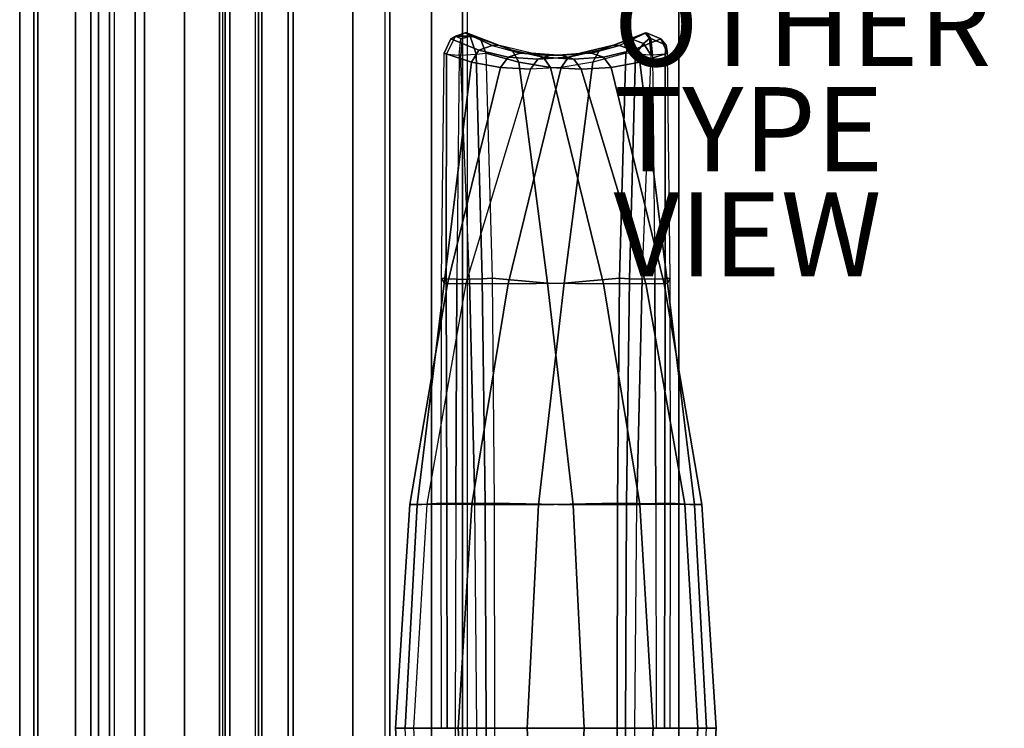
# Model space of a CAD drawing. Units: inches. Extents: x -19.1 to 19.1, y -35.7 to 38.6.
# Drawn here: x -19.1 to 4.3, y -16.8 to 0.1 of the extents above; entities that cross this region are included whole.
import ezdxf

# ---------------------------------------------------------------- set-up
doc = ezdxf.new("R2010")
doc.units = ezdxf.units.IN
doc.header["$MEASUREMENT"] = 0
for name, color, linetype in [('SEAT', 5, 'Continuous'), ('SEAT-INSIDEFABRIC', 5, 'Continuous'), ('SEAT-OTHER', 7, 'Continuous'), ('SEAT-OUTSIDEFABRIC', 5, 'Continuous'), ('SEAT-TYPE', 7, 'Continuous'), ('SEAT-VIEW', 7, 'Continuous')]:
    doc.layers.add(name, color=color, linetype=linetype)
doc.styles.get("Standard").update_dxf_attribs({"font": 'arial.ttf'})

msp = doc.modelspace()

# ---------------------------------------------------------------- linework, layer by layer
at = {"layer": 'SEAT'}
msp.add_point((0, 0), dxfattribs=at)
at = {"layer": 'SEAT-INSIDEFABRIC'}
for points in [[(-8.53, -0.208, 32.98), (-7.892, -0.509, 30.31), (-8.203, -0.622, 30.245), (-8.874, -0.348, 32.918)], [(-8.764, -0.285, 33.208), (-8.764, -0.285, 33.208), (-8.53, -0.208, 32.98), (-8.874, -0.348, 32.918)], [(-5.033, -0.509, 19.643), (-4.251, -0.208, 17.012), (-4.58, -0.348, 16.894), (-5.336, -0.622, 19.544)], [(-4.251, -0.208, 17.012), (-4.145, -0.34, 16.618), (-4.291, -0.464, 16.514), (-4.58, -0.348, 16.894)], [(-8.874, -0.348, 32.918), (-9.032, -0.689, 32.927), (-8.976, -0.719, 33.298), (-8.764, -0.285, 33.208)], [(-8.874, -0.348, 32.918), (-8.203, -0.622, 30.245), (-8.377, -0.91, 30.228), (-9.032, -0.689, 32.927)], [(-8.635, -0.34, 33.374), (-8.764, -0.285, 33.208), (-8.976, -0.719, 33.298), (-8.675, -0.74, 33.525)], [(-5.336, -0.622, 19.544), (-4.58, -0.348, 16.894), (-4.713, -0.689, 16.807), (-5.495, -0.91, 19.471)], [(-4.291, -0.464, 16.514), (-4.478, -0.719, 16.513), (-4.713, -0.689, 16.807), (-4.58, -0.348, 16.894)], [(-4.291, -0.464, 16.514), (-4.105, -0.74, 16.467), (-4.478, -0.719, 16.513), (-4.291, -0.464, 16.514)], [(-4.145, -0.34, 16.618), (-4.145, -0.34, 16.618), (-4.105, -0.74, 16.467), (-4.291, -0.464, 16.514)], [(-9.032, -0.689, 32.927), (-8.377, -0.91, 30.228), (-9.033, -6.164, 29.996), (-9.094, -6.041, 32.741)], [(-9.094, -6.041, 32.741), (-9.032, -0.689, 32.927), (-8.976, -0.719, 33.298), (-8.979, -6.056, 33.018)], [(-8.203, -0.622, 30.245), (-7.51, -0.784, 27.566), (-7.689, -1.033, 27.532), (-8.377, -0.91, 30.228)], [(-7.892, -0.509, 30.31), (-7.225, -0.69, 27.634), (-7.51, -0.784, 27.566), (-8.203, -0.622, 30.245)], [(-7.225, -0.69, 27.634), (-6.526, -0.75, 24.96), (-6.8, -0.838, 24.886), (-7.51, -0.784, 27.566)], [(-6.526, -0.75, 24.96), (-5.794, -0.69, 22.293), (-6.075, -0.784, 22.21), (-6.8, -0.838, 24.886)], [(-6.075, -0.784, 22.21), (-5.336, -0.622, 19.544), (-5.495, -0.91, 19.471), (-6.248, -1.033, 22.15)], [(-4.713, -0.689, 16.807), (-5.495, -0.91, 19.471), (-6.179, -6.164, 19.344), (-4.86, -6.041, 16.936)], [(-5.794, -0.69, 22.293), (-5.033, -0.509, 19.643), (-5.336, -0.622, 19.544), (-6.075, -0.784, 22.21)], [(-4.621, -6.056, 16.755), (-4.478, -0.719, 16.513), (-4.713, -0.689, 16.807), (-4.86, -6.041, 16.936)], [(-8.377, -0.91, 30.228), (-7.689, -1.033, 27.532), (-8.952, -6.181, 27.195), (-9.033, -6.164, 29.996)], [(-8.979, -6.056, 33.018), (-8.976, -0.719, 33.298), (-8.675, -0.74, 33.525), (-8.726, -6.066, 33.178)], [(-7.51, -0.784, 27.566), (-6.8, -0.838, 24.886), (-6.978, -1.073, 24.839), (-7.689, -1.033, 27.532)], [(-5.495, -0.91, 19.471), (-6.248, -1.033, 22.15), (-7.51, -6.181, 21.811), (-6.179, -6.164, 19.344)], [(-6.8, -0.838, 24.886), (-6.075, -0.784, 22.21), (-6.248, -1.033, 22.15), (-6.978, -1.073, 24.839)], [(-4.322, -6.066, 16.742), (-4.105, -0.74, 16.467), (-4.478, -0.719, 16.513), (-4.621, -6.056, 16.755)], [(-7.689, -1.033, 27.532), (-6.978, -1.073, 24.839), (-8.513, -6.169, 24.427), (-8.952, -6.181, 27.195)], [(-6.248, -1.033, 22.15), (-6.978, -1.073, 24.839), (-8.513, -6.169, 24.427), (-7.51, -6.181, 21.811)], [(-9.094, -6.041, 32.741), (-9.033, -6.164, 29.996), (-9.672, -11.433, 29.885), (-9.099, -11.395, 32.649)], [(-9.099, -11.395, 32.649), (-9.094, -6.041, 32.741), (-8.979, -6.056, 33.018), (-8.967, -11.401, 32.853)], [(-8.967, -11.401, 32.853), (-8.979, -6.056, 33.018), (-8.726, -6.066, 33.178), (-8.756, -11.405, 32.97)], [(-4.86, -6.041, 16.936), (-6.179, -6.164, 19.344), (-6.788, -11.433, 19.121), (-4.91, -11.395, 17.013)], [(-4.694, -11.401, 16.903), (-4.621, -6.056, 16.755), (-4.86, -6.041, 16.936), (-4.91, -11.395, 17.013)], [(-4.452, -11.405, 16.907), (-4.322, -6.066, 16.742), (-4.621, -6.056, 16.755), (-4.694, -11.401, 16.903)], [(-9.033, -6.164, 29.996), (-8.952, -6.181, 27.195), (-9.846, -11.43, 27.016), (-9.672, -11.433, 29.885)], [(-8.952, -6.181, 27.195), (-8.513, -6.169, 24.427), (-9.444, -11.421, 24.178), (-9.846, -11.43, 27.016)], [(-7.51, -6.181, 21.811), (-8.513, -6.169, 24.427), (-9.444, -11.421, 24.178), (-8.373, -11.43, 21.519)], [(-6.179, -6.164, 19.344), (-7.51, -6.181, 21.811), (-8.373, -11.43, 21.519), (-6.788, -11.433, 19.121)], [(-9.846, -11.43, 27.016), (-9.444, -11.421, 24.178), (-9.756, -16.75, 24.094), (-10.185, -16.75, 26.962)], [(-9.672, -11.433, 29.885), (-9.846, -11.43, 27.016), (-10.185, -16.75, 26.962), (-9.96, -16.75, 29.853)], [(-9.099, -11.395, 32.649), (-9.672, -11.433, 29.885), (-9.96, -16.75, 29.853), (-9.093, -16.75, 32.62)], [(-8.373, -11.43, 21.519), (-9.444, -11.421, 24.178), (-9.756, -16.75, 24.094), (-8.694, -16.75, 21.396)], [(-9.093, -16.75, 32.62), (-9.099, -11.395, 32.649), (-8.967, -11.401, 32.853), (-8.961, -16.75, 32.798)], [(-8.961, -16.75, 32.798), (-8.967, -11.401, 32.853), (-8.756, -11.405, 32.97), (-8.765, -16.75, 32.901)], [(-6.788, -11.433, 19.121), (-8.373, -11.43, 21.519), (-8.694, -16.75, 21.396), (-7.053, -16.75, 19.004)], [(-4.91, -11.395, 17.013), (-6.788, -11.433, 19.121), (-7.053, -16.75, 19.004), (-4.919, -16.75, 17.042)], [(-4.716, -16.75, 16.954), (-4.694, -11.401, 16.903), (-4.91, -11.395, 17.013), (-4.919, -16.75, 17.042)], [(-4.495, -16.75, 16.963), (-4.452, -11.405, 16.907), (-4.694, -11.401, 16.903), (-4.716, -16.75, 16.954)], [(-9.96, -16.75, 29.853), (-10.185, -16.75, 26.962), (-9.846, -22.07, 27.016), (-9.672, -22.067, 29.885)], [(-10.185, -16.75, 26.962), (-9.756, -16.75, 24.094), (-9.444, -22.079, 24.178), (-9.846, -22.07, 27.016)], [(-8.694, -16.75, 21.396), (-9.756, -16.75, 24.094), (-9.444, -22.079, 24.178), (-8.373, -22.07, 21.519)], [(-7.053, -16.75, 19.004), (-8.694, -16.75, 21.396), (-8.373, -22.07, 21.519), (-6.788, -22.067, 19.121)], [(-4.919, -16.75, 17.042), (-7.053, -16.75, 19.004), (-6.788, -22.067, 19.121), (-4.91, -22.105, 17.013)], [(-4.919, -16.75, 17.042), (-4.91, -22.105, 17.013), (-4.694, -22.099, 16.903), (-4.716, -16.75, 16.954)], [(-4.716, -16.75, 16.954), (-4.694, -22.099, 16.903), (-4.452, -22.095, 16.907), (-4.495, -16.75, 16.963)]]:
    msp.add_3dface(points, dxfattribs=at)
at = {"layer": 'SEAT-OUTSIDEFABRIC'}
for points in [[(-14.375, 34.75, 5.5), (-14.375, -34.75, 5.5), (-16.375, -20, 5.5), (-16.375, 20, 5.5)], [(-14.241, -34.75, 14.515), (-14.375, -34.75, 13.844), (-14.375, 34.75, 13.844), (-14.241, 34.75, 14.515)], [(-14.375, -34.75, 13.844), (-14.375, -34.75, 5.5), (-14.375, 34.75, 5.5), (-14.375, 34.75, 13.844)], [(-14.241, 34.75, 14.515), (-13.449, 32.796, 15.388), (-13.449, -32.796, 15.388), (-14.241, -34.75, 14.515)], [(-12.625, -30.614, 15.594), (-13.449, -32.796, 15.388), (-13.449, 32.796, 15.388), (-12.625, 30.614, 15.594)], [(-10.438, 20, 15.594), (-10.438, -20.013, 15.594), (-12.625, -30.614, 15.594), (-12.625, 30.614, 15.594)], [(-14.375, 22.5, 14.638), (-14.375, -22.5, 14.638), (-14.131, -22.5, 15.292), (-14.131, 22.5, 15.292)], [(-14.375, -22.5, 5.5), (-14.375, 22.5, 5.5), (16.449, 22.5, 5.5), (16.449, -22.5, 5.5)], [(-14.375, 22.5, 14.638), (-14.375, 22.5, 5.5), (-14.375, -22.5, 5.5), (-14.375, -22.5, 14.638)], [(-14.131, 22.5, 15.292), (-14.131, -22.5, 15.292), (-13.518, -22.5, 15.628), (-13.518, 22.5, 15.628)], [(-3.449, 22.5, 16.61), (-3.449, -22.5, 16.61), (-13.518, -22.5, 15.628), (-13.518, 22.5, 15.628)], [(6.668, 22.5, 16.652), (6.668, -22.5, 16.652), (-3.449, -22.5, 16.61), (-3.449, 22.5, 16.61)], [(-19.125, 20, 25.554), (-19.125, -20, 25.554), (-18.697, -20, 29.174), (-18.697, 20, 29.174)], [(-19.125, -20, 25.554), (-19.125, 20, 25.554), (-19.125, 20, 14.528), (-19.125, -20, 14.528)], [(-18.79, 20, 10.467), (-18.79, -20, 10.467), (-19.125, -20, 14.528), (-19.125, 20, 14.528)], [(-17.795, 20, 6.515), (-17.795, -20, 6.515), (-18.79, -20, 10.467), (-18.79, 20, 10.467)], [(-18.697, 20, 29.174), (-18.697, -20, 29.174), (-17.436, -20, 32.594), (-17.436, 20, 32.594)], [(-17.248, 20, 5.78), (-17.248, -20, 5.78), (-17.795, -20, 6.515), (-17.795, 20, 6.515)], [(-17.436, 20, 32.594), (-17.436, -20, 32.594), (-16.993, -20, 33.404), (-16.993, 20, 33.404)], [(-16.375, 20, 5.5), (-16.375, -20, 5.5), (-17.248, -20, 5.78), (-17.248, 20, 5.78)], [(-16.871, 20, 33.608), (-16.993, 20, 33.404), (-16.993, -20, 33.404), (-16.871, -20, 33.608)], [(-16.156, 20, 34.266), (-16.156, -20, 34.266), (-16.871, -20, 33.608), (-16.871, 20, 33.608)], [(-15.202, 20, 34.441), (-15.202, -20, 34.441), (-16.156, -20, 34.266), (-16.156, 20, 34.266)], [(-14.3, 20, 34.081), (-14.3, -20, 34.081), (-15.202, -20, 34.441), (-15.202, 20, 34.441)], [(-13.37, -20, 33.268), (-13.37, 20, 33.268), (-14.3, 20, 34.081), (-14.3, -20, 34.081)], [(-12.739, -20, 32.594), (-12.739, 20, 32.594), (-13.37, 20, 33.268), (-13.37, -20, 33.268)], [(-11.206, -20, 30.253), (-11.206, 20, 30.253), (-12.739, 20, 32.594), (-12.739, -20, 32.594)], [(-10.326, -20, 27.596), (-10.326, 20, 27.596), (-11.206, 20, 30.253), (-11.206, -20, 30.253)], [(-10.438, 20, 15.594), (-10.438, -20.013, 15.594), (-9.33, -20, 15.929), (-9.33, 20, 15.929)], [(-10.326, -20, 27.596), (-8.474, -20, 17.972), (-8.474, 20, 17.972), (-10.326, 20, 27.596)], [(-9.33, 20, 15.929), (-9.33, -20, 15.929), (-8.593, -19.999, 16.821), (-8.593, 19.999, 16.821)], [(-8.593, 19.999, 16.821), (-8.593, -19.999, 16.821), (-8.474, -20, 17.972), (-8.474, 20, 17.972)], [(-8.41, -0.285, 33.303), (-8.499, -0.208, 32.988), (-8.53, -0.208, 32.98), (-8.764, -0.285, 33.208)], [(-7.717, -0.509, 30.357), (-7.892, -0.509, 30.31), (-8.53, -0.208, 32.98), (-8.499, -0.208, 32.988)], [(-8.17, -0.348, 33.106), (-7.414, -0.622, 30.456), (-7.717, -0.509, 30.357), (-8.499, -0.208, 32.988)], [(-8.499, -0.208, 32.988), (-8.499, -0.208, 32.988), (-8.41, -0.285, 33.303), (-8.17, -0.348, 33.106)], [(-4.251, -0.208, 17.012), (-4.22, -0.208, 17.02), (-4.858, -0.509, 19.69), (-5.033, -0.509, 19.643)], [(-4.547, -0.622, 19.755), (-3.876, -0.348, 17.082), (-4.22, -0.208, 17.02), (-4.858, -0.509, 19.69)], [(-4.22, -0.208, 17.02), (-4.115, -0.34, 16.626), (-4.145, -0.34, 16.618), (-4.251, -0.208, 17.012)], [(-3.876, -0.348, 17.082), (-3.753, -0.501, 16.88), (-4.115, -0.34, 16.626), (-4.22, -0.208, 17.02)], [(-8.605, -0.34, 33.382), (-8.41, -0.285, 33.303), (-8.764, -0.285, 33.208), (-8.635, -0.34, 33.374)], [(-8.635, -0.34, 33.374), (-8.605, -0.34, 33.382), (-8.645, -0.74, 33.533), (-8.675, -0.74, 33.525)], [(-8.272, -0.719, 33.487), (-8.41, -0.285, 33.303), (-8.605, -0.34, 33.382), (-8.645, -0.74, 33.533)], [(-8.037, -0.689, 33.193), (-8.17, -0.348, 33.106), (-8.41, -0.285, 33.303), (-8.272, -0.719, 33.487)], [(-8.037, -0.689, 33.193), (-7.255, -0.91, 30.529), (-7.414, -0.622, 30.456), (-8.17, -0.348, 33.106)], [(-4.373, -0.91, 19.772), (-3.718, -0.689, 17.073), (-3.876, -0.348, 17.082), (-4.547, -0.622, 19.755)], [(-4.075, -0.74, 16.475), (-4.105, -0.74, 16.467), (-4.145, -0.34, 16.618), (-4.115, -0.34, 16.626)], [(-3.774, -0.719, 16.702), (-4.075, -0.74, 16.475), (-4.115, -0.34, 16.626), (-3.753, -0.501, 16.88)], [(-3.718, -0.689, 17.073), (-3.718, -0.689, 17.073), (-3.753, -0.501, 16.88), (-3.876, -0.348, 17.082)], [(-8.037, -0.689, 33.193), (-7.89, -6.041, 33.064), (-8.129, -6.056, 33.245), (-8.272, -0.719, 33.487)], [(-7.89, -6.041, 33.064), (-6.571, -6.164, 30.656), (-7.255, -0.91, 30.529), (-8.037, -0.689, 33.193)], [(-7.225, -0.69, 27.634), (-6.956, -0.69, 27.707), (-7.717, -0.509, 30.357), (-7.892, -0.509, 30.31)], [(-7.414, -0.622, 30.456), (-6.675, -0.784, 27.79), (-6.956, -0.69, 27.707), (-7.717, -0.509, 30.357)], [(-7.255, -0.91, 30.529), (-6.502, -1.033, 27.85), (-6.675, -0.784, 27.79), (-7.414, -0.622, 30.456)], [(-6.224, -0.75, 25.04), (-6.526, -0.75, 24.96), (-7.225, -0.69, 27.634), (-6.956, -0.69, 27.707)], [(-6.675, -0.784, 27.79), (-5.95, -0.838, 25.114), (-6.224, -0.75, 25.04), (-6.956, -0.69, 27.707)], [(-5.794, -0.69, 22.293), (-5.525, -0.69, 22.366), (-6.224, -0.75, 25.04), (-6.526, -0.75, 24.96)], [(-5.95, -0.838, 25.114), (-5.24, -0.784, 22.434), (-5.525, -0.69, 22.366), (-6.224, -0.75, 25.04)], [(-4.858, -0.509, 19.69), (-5.033, -0.509, 19.643), (-5.794, -0.69, 22.293), (-5.525, -0.69, 22.366)], [(-5.24, -0.784, 22.434), (-4.547, -0.622, 19.755), (-4.858, -0.509, 19.69), (-5.525, -0.69, 22.366)], [(-5.061, -1.033, 22.468), (-4.373, -0.91, 19.772), (-4.547, -0.622, 19.755), (-5.24, -0.784, 22.434)], [(-3.717, -6.164, 20.004), (-3.656, -6.041, 17.259), (-3.718, -0.689, 17.073), (-4.373, -0.91, 19.772)], [(-3.774, -0.719, 16.702), (-3.774, -0.719, 16.702), (-3.753, -0.501, 16.88), (-3.718, -0.689, 17.073)], [(-3.774, -0.719, 16.702), (-3.771, -6.056, 16.982), (-3.656, -6.041, 17.259), (-3.718, -0.689, 17.073)], [(-8.645, -0.74, 33.533), (-8.675, -0.74, 33.525), (-8.726, -6.066, 33.178), (-8.428, -6.066, 33.258)], [(-8.272, -0.719, 33.487), (-8.129, -6.056, 33.245), (-8.428, -6.066, 33.258), (-8.645, -0.74, 33.533)], [(-6.571, -6.164, 30.656), (-5.24, -6.181, 28.189), (-6.502, -1.033, 27.85), (-7.255, -0.91, 30.529)], [(-6.502, -1.033, 27.85), (-5.772, -1.073, 25.161), (-5.95, -0.838, 25.114), (-6.675, -0.784, 27.79)], [(-5.772, -1.073, 25.161), (-5.061, -1.033, 22.468), (-5.24, -0.784, 22.434), (-5.95, -0.838, 25.114)], [(-3.798, -6.18, 22.805), (-3.717, -6.164, 20.004), (-4.373, -0.91, 19.772), (-5.061, -1.033, 22.468)], [(-4.024, -6.066, 16.822), (-4.322, -6.066, 16.742), (-4.105, -0.74, 16.467), (-4.075, -0.74, 16.475)], [(-4.075, -0.74, 16.475), (-4.024, -6.066, 16.822), (-3.771, -6.056, 16.982), (-3.774, -0.719, 16.702)], [(-5.24, -6.181, 28.189), (-4.237, -6.169, 25.573), (-5.772, -1.073, 25.161), (-6.502, -1.033, 27.85)], [(-4.237, -6.169, 25.573), (-3.798, -6.18, 22.805), (-5.061, -1.033, 22.468), (-5.772, -1.073, 25.161)], [(-8.726, -6.066, 33.178), (-8.428, -6.066, 33.258), (-8.298, -11.405, 33.093), (-8.756, -11.405, 32.97)], [(-8.129, -6.056, 33.245), (-8.056, -11.401, 33.097), (-8.298, -11.405, 33.093), (-8.428, -6.066, 33.258)], [(-7.89, -6.041, 33.064), (-7.84, -11.395, 32.987), (-8.056, -11.401, 33.097), (-8.129, -6.056, 33.245)], [(-7.84, -11.395, 32.987), (-5.962, -11.433, 30.879), (-6.571, -6.164, 30.656), (-7.89, -6.041, 33.064)], [(-4.452, -11.405, 16.907), (-3.994, -11.405, 17.03), (-4.024, -6.066, 16.822), (-4.322, -6.066, 16.742)], [(-4.024, -6.066, 16.822), (-3.994, -11.405, 17.03), (-3.783, -11.401, 17.147), (-3.771, -6.056, 16.982)], [(-3.771, -6.056, 16.982), (-3.783, -11.401, 17.147), (-3.651, -11.395, 17.351), (-3.656, -6.041, 17.259)], [(-3.078, -11.433, 20.115), (-3.651, -11.395, 17.351), (-3.656, -6.041, 17.259), (-3.717, -6.164, 20.004)], [(-5.962, -11.433, 30.879), (-4.376, -11.43, 28.481), (-5.24, -6.181, 28.189), (-6.571, -6.164, 30.656)], [(-4.376, -11.43, 28.481), (-3.306, -11.421, 25.822), (-4.237, -6.169, 25.573), (-5.24, -6.181, 28.189)], [(-3.306, -11.421, 25.822), (-2.904, -11.43, 22.984), (-3.798, -6.18, 22.805), (-4.237, -6.169, 25.573)], [(-2.904, -11.43, 22.984), (-3.078, -11.433, 20.115), (-3.717, -6.164, 20.004), (-3.798, -6.18, 22.805)], [(-8.298, -11.405, 33.093), (-8.756, -11.405, 32.97), (-8.765, -16.75, 32.901), (-8.255, -16.75, 33.037)], [(-8.056, -11.401, 33.097), (-8.034, -16.75, 33.046), (-8.255, -16.75, 33.037), (-8.298, -11.405, 33.093)], [(-7.84, -11.395, 32.987), (-7.831, -16.75, 32.958), (-8.034, -16.75, 33.046), (-8.056, -11.401, 33.097)], [(-7.831, -16.75, 32.958), (-5.697, -16.75, 30.995), (-5.962, -11.433, 30.879), (-7.84, -11.395, 32.987)], [(-5.697, -16.75, 30.995), (-4.056, -16.75, 28.604), (-4.376, -11.43, 28.481), (-5.962, -11.433, 30.879)], [(-3.985, -16.75, 17.099), (-4.495, -16.75, 16.963), (-4.452, -11.405, 16.907), (-3.994, -11.405, 17.03)], [(-4.056, -16.75, 28.604), (-2.994, -16.75, 25.906), (-3.306, -11.421, 25.822), (-4.376, -11.43, 28.481)], [(-3.994, -11.405, 17.03), (-3.985, -16.75, 17.099), (-3.789, -16.75, 17.202), (-3.783, -11.401, 17.147)], [(-3.783, -11.401, 17.147), (-3.789, -16.75, 17.202), (-3.657, -16.75, 17.38), (-3.651, -11.395, 17.351)], [(-2.79, -16.75, 20.147), (-3.657, -16.75, 17.38), (-3.651, -11.395, 17.351), (-3.078, -11.433, 20.115)], [(-2.994, -16.75, 25.906), (-2.565, -16.75, 23.038), (-2.904, -11.43, 22.984), (-3.306, -11.421, 25.822)], [(-2.565, -16.75, 23.038), (-2.79, -16.75, 20.147), (-3.078, -11.433, 20.115), (-2.904, -11.43, 22.984)], [(-8.255, -16.75, 33.037), (-8.765, -16.75, 32.901), (-8.756, -22.095, 32.97), (-8.298, -22.095, 33.093)], [(-8.298, -22.095, 33.093), (-8.255, -16.75, 33.037), (-8.034, -16.75, 33.046), (-8.056, -22.099, 33.097)], [(-8.056, -22.099, 33.097), (-8.034, -16.75, 33.046), (-7.831, -16.75, 32.958), (-7.84, -22.105, 32.987)], [(-7.84, -22.105, 32.987), (-5.962, -22.067, 30.879), (-5.697, -16.75, 30.995), (-7.831, -16.75, 32.958)], [(-5.962, -22.067, 30.879), (-4.376, -22.07, 28.481), (-4.056, -16.75, 28.604), (-5.697, -16.75, 30.995)], [(-4.376, -22.07, 28.481), (-3.306, -22.079, 25.822), (-2.994, -16.75, 25.906), (-4.056, -16.75, 28.604)], [(-3.306, -22.079, 25.822), (-2.904, -22.07, 22.984), (-2.565, -16.75, 23.038), (-2.994, -16.75, 25.906)], [(-2.904, -22.07, 22.984), (-3.078, -22.067, 20.115), (-2.79, -16.75, 20.147), (-2.565, -16.75, 23.038)]]:
    msp.add_3dface(points, dxfattribs=at)

# ---------------------------------------------------------------- texts
at = {"layer": 'SEAT-OTHER'}
msp.add_attdef('OTHER', (-5, -1), '', height=2, dxfattribs=at)
at = {"layer": 'SEAT-TYPE', "flags": 2}
msp.add_attdef('TYPE', (-5, -3.5), 'SEAT', height=2, dxfattribs=at)
at = {"layer": 'SEAT-VIEW', "flags": 2}
msp.add_attdef('VIEW', (-5, -6), 'T', height=2, dxfattribs=at)

doc.saveas('drawing.dxf')
